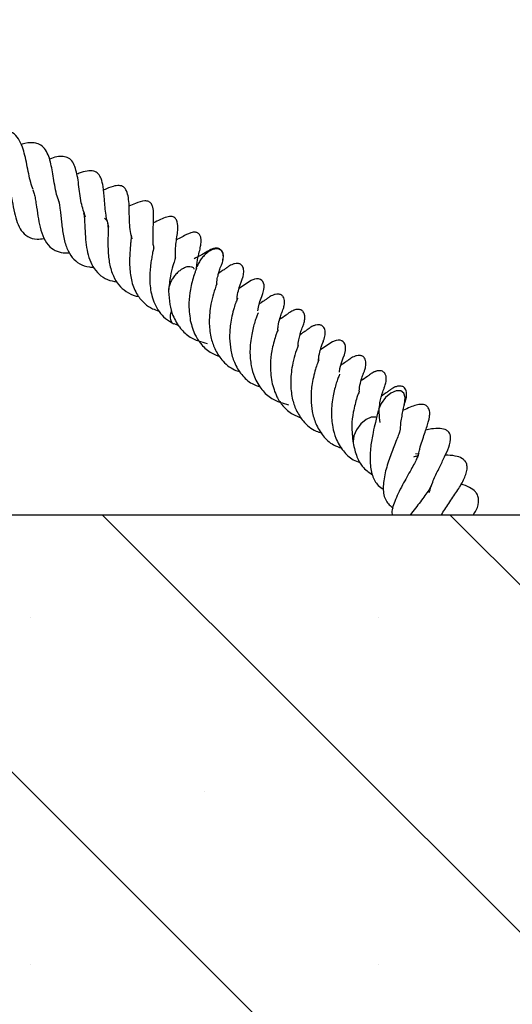
# Model space of a CAD drawing. Units: millimetres. Extents: x 0 to 420, y 0 to 297.
# Drawn here: x 61 to 65, y 62 to 71 of the extents above; entities that cross this region are included whole.
import ezdxf

# ---------------------------------------------------------------- set-up
doc = ezdxf.new("R2010")
doc.units = ezdxf.units.MM

msp = doc.modelspace()

# ---------------------------------------------------------------- hatches: boundary and pattern name
at = {"linetype": 'Continuous', "lineweight": 18}
h = msp.add_hatch(dxfattribs=at)
h.set_pattern_fill('SACNCR', angle=90, style=0)
edge = h.paths.add_edge_path(flags=0)
edge.add_line((45.5304, 52.3748), (85.7458, 52.3748))
edge.add_line((85.7458, 52.3748), (86.2198, 65.9467))
edge.add_line((86.2198, 65.9467), (85.5908, 66.6212))
edge.add_line((85.5908, 66.6212), (85.1076, 80.4562))
edge.add_line((85.1076, 80.4562), (84.4621, 80.4562))
edge.add_arc((84.3973, 80.6605), 0.2143, 272, 287.59971, ccw=False)
edge.add_line((84.4048, 80.4463), (78.476, 80.2393))
edge.add_arc((78.4686, 80.4535), 0.2143, 183, 272, ccw=False)
edge.add_line((78.2546, 80.4422), (77.8164, 88.8034))
edge.add_line((77.8164, 88.8034), (73.4924, 88.8034))
edge.add_line((73.4924, 88.8034), (70.4304, 85.948))
edge.add_line((70.4304, 85.948), (69.7569, 66.6605))
edge.add_line((69.7569, 66.6605), (45.5304, 66.6605))
edge.add_line((45.5304, 66.6605), (45.5304, 52.3748))
edge = h.paths.add_edge_path(flags=0)
edge.add_line((58.3869, 63.4748), (58.3869, 63.4177))
edge.add_arc((57.8161, 63.4462), 0.5714, 2.86598, 357.13402, ccw=False)
edge = h.paths.add_edge_path(flags=0)
edge.add_line((58.3869, 56.332), (58.3869, 56.2748))
edge.add_arc((57.8161, 56.3034), 0.5714, 2.86598, 357.13402, ccw=False)

# ---------------------------------------------------------------- linework, layer by layer
at = {"color": 7, "linetype": 'Continuous', "lineweight": 25}
for p, q in [((62.4179, 68.9002), (62.4181, 68.9024)), ((62.0027, 68.5183), (62.0511, 68.4986)), ((63.2064, 68.3059), (63.2066, 68.3082)), ((64.3732, 67.2527), (64.3432, 67.2564)), ((69.7569, 66.6605), (45.5304, 66.6605))]:
    msp.add_line(p, q, dxfattribs=at)
at = {"color": 7, "linetype": 'Continuous', "lineweight": 25, "flags": 128}
for points in [[(62.8161, 68.6407), (62.8223, 68.6762), (62.8361, 68.7323), (62.8543, 68.7801), (62.8648, 68.8092), (62.8746, 68.8498), (62.8765, 68.8718), (62.8753, 68.8925), (62.871, 68.9101), (62.864, 68.9246), (62.8545, 68.9362), (62.841, 68.9456), (62.823, 68.9514), (62.8032, 68.9522), (62.7842, 68.949), (62.7754, 68.9464), (62.7668, 68.9433), (62.7584, 68.9396), (62.7501, 68.9353), (62.7335, 68.9251), (62.635, 68.857), (62.635, 68.857)], [(63.6045, 68.0464), (63.6108, 68.082), (63.6246, 68.138), (63.6428, 68.1859), (63.6533, 68.2149), (63.663, 68.2555), (63.665, 68.2776), (63.6638, 68.2982), (63.6595, 68.3159), (63.6525, 68.3304), (63.643, 68.342), (63.6295, 68.3514), (63.6115, 68.3571), (63.5917, 68.3579), (63.5726, 68.3547), (63.5639, 68.3522), (63.5553, 68.349), (63.5469, 68.3453), (63.5386, 68.341), (63.522, 68.3309), (63.4235, 68.2628), (63.4235, 68.2628)], [(64.2394, 67.7643), (64.2421, 67.8002), (64.2294, 67.8426), (64.1984, 67.8655), (64.1539, 67.8655), (64.1026, 67.8426), (64.0524, 67.8001), (64.0108, 67.7447), (63.9843, 67.6848)], [(63.9662, 67.6069), (63.9585, 67.6098), (63.914, 67.6098), (63.8627, 67.5869), (63.8125, 67.5445), (63.771, 67.4891), (63.7444, 67.4291)], [(63.7444, 67.4291), (63.737, 67.3737), (63.7384, 67.3607)]]:
    msp.add_lwpolyline(points, dxfattribs=at)
at = {"color": 7, "linetype": 'Continuous', "lineweight": 25}
for points, knots in [([(60.6395, 69.8165), (60.6314, 69.8395), (60.6146, 69.8869), (60.5964, 69.9709), (60.5794, 70.0604), (60.5604, 70.1492), (60.5365, 70.2353), (60.4992, 70.3164), (60.441, 70.3748), (60.3673, 70.4002), (60.2978, 70.3976), (60.2561, 70.3847), (60.2471, 70.3819)], [0, 0, 0, 0, 0.085993, 0.177851, 0.273519, 0.36768, 0.461925, 0.57201, 0.701185, 0.842395, 0.966033, 1, 1, 1, 1]), ([(60.8903, 69.7017), (60.8823, 69.7239), (60.8649, 69.7728), (60.8484, 69.8594), (60.8292, 69.9748), (60.8119, 70.081), (60.7774, 70.1762), (60.7418, 70.2303), (60.6938, 70.2638), (60.6249, 70.2748), (60.5686, 70.2683), (60.5275, 70.2538), (60.5249, 70.2529)], [0, 0, 0, 0, 0.082544, 0.18177, 0.276945, 0.456075, 0.547053, 0.652029, 0.750489, 0.83703, 0.989714, 1, 1, 1, 1]), ([(61.1478, 69.5507), (61.1323, 69.5957), (61.0978, 69.6955), (61.0853, 69.8392), (61.0686, 69.9502), (61.0514, 70.0243), (61.0239, 70.0882), (60.9838, 70.1256), (60.9348, 70.1398), (60.8717, 70.1391), (60.8229, 70.12), (60.7993, 70.1107)], [0, 0, 0, 0, 0.152873, 0.338847, 0.431522, 0.522957, 0.614518, 0.712885, 0.815588, 0.910766, 1, 1, 1, 1]), ([(61.3738, 69.4526), (61.3631, 69.4914), (61.3455, 69.5548), (61.3361, 69.6485), (61.3282, 69.7451), (61.3212, 69.8316), (61.3024, 69.9219), (61.2725, 69.9731), (61.224, 70.0024), (61.1633, 69.9999), (61.1054, 69.9839), (61.0709, 69.9693), (61.0636, 69.9662)], [0, 0, 0, 0, 0.132754, 0.217335, 0.304653, 0.466209, 0.574263, 0.658759, 0.747975, 0.858358, 0.96985, 1, 1, 1, 1]), ([(60.3836, 69.9264), (60.3942, 69.8957), (60.4166, 69.8306), (60.4361, 69.7102), (60.4578, 69.5935), (60.4843, 69.4937), (60.5248, 69.4117), (60.5878, 69.3559), (60.6603, 69.3306), (60.7223, 69.34), (60.745, 69.3435)], [0, 0, 0, 0, 0.124089, 0.262369, 0.386842, 0.500055, 0.618381, 0.756832, 0.911018, 1, 1, 1, 1]), ([(60.6378, 69.8139), (60.6424, 69.8016), (60.6516, 69.7773), (60.6611, 69.727), (60.6728, 69.6549), (60.6851, 69.5608), (60.7056, 69.4446), (60.7414, 69.3385), (60.7946, 69.2599), (60.8681, 69.2172), (60.9343, 69.2), (60.9786, 69.2036), (60.9925, 69.2048)], [0, 0, 0, 0, 0.061987, 0.12215, 0.182011, 0.303808, 0.422921, 0.556829, 0.702271, 0.831473, 0.947276, 1, 1, 1, 1]), ([(61.598, 69.339), (61.5927, 69.3626), (61.5741, 69.4437), (61.5704, 69.5857), (61.5702, 69.7153), (61.5478, 69.8067), (61.5174, 69.847), (61.4728, 69.8586), (61.4085, 69.8498), (61.3534, 69.826), (61.3205, 69.8118)], [0, 0, 0, 0, 0.080652, 0.277902, 0.483685, 0.581146, 0.672012, 0.762108, 0.858265, 1, 1, 1, 1]), ([(60.8858, 69.7104), (60.8922, 69.6809), (60.9017, 69.637), (60.9095, 69.5585), (60.9179, 69.4753), (60.931, 69.3633), (60.9633, 69.2454), (61.0158, 69.1543), (61.0884, 69.0931), (61.1598, 69.0656), (61.2106, 69.066), (61.223, 69.0661)], [0, 0, 0, 0, 0.13729, 0.204615, 0.270906, 0.405586, 0.546798, 0.678688, 0.814523, 0.954647, 1, 1, 1, 1]), ([(61.8114, 69.2471), (61.8098, 69.2528), (61.8008, 69.2866), (61.8018, 69.3525), (61.8024, 69.473), (61.8096, 69.551), (61.8026, 69.6375), (61.789, 69.6737), (61.7736, 69.6918), (61.7527, 69.7052), (61.7019, 69.7107), (61.6405, 69.6883), (61.5881, 69.6643), (61.567, 69.6547)], [0, 0, 0, 0, 0.021177, 0.124435, 0.237546, 0.474872, 0.566596, 0.617952, 0.64469, 0.672846, 0.735604, 0.89355, 1, 1, 1, 1]), ([(61.1277, 69.5889), (61.1299, 69.5805), (61.1344, 69.5631), (61.1376, 69.52), (61.1413, 69.4523), (61.1445, 69.3632), (61.1568, 69.254), (61.1785, 69.1556), (61.2165, 69.0661), (61.2766, 68.9929), (61.3545, 68.9394), (61.4202, 68.9275), (61.4513, 68.9218)], [0, 0, 0, 0, 0.055658, 0.116024, 0.175065, 0.293808, 0.402046, 0.511145, 0.627151, 0.751192, 0.882156, 1, 1, 1, 1]), ([(61.3299, 69.539), (61.3383, 69.5332), (61.3545, 69.522), (61.3613, 69.4958), (61.3654, 69.456), (61.3655, 69.4041), (61.3648, 69.353), (61.3641, 69.2934), (61.3653, 69.2071), (61.3767, 69.0952), (61.4113, 68.9806), (61.465, 68.8889), (61.5402, 68.8255), (61.6063, 68.788), (61.6532, 68.7826), (61.6616, 68.7816)], [0, 0, 0, 0, 0.097509, 0.186187, 0.269236, 0.315402, 0.364887, 0.415149, 0.467076, 0.57378, 0.68217, 0.777035, 0.872768, 0.977159, 1, 1, 1, 1]), ([(62.0176, 69.1591), (62.0178, 69.1826), (62.0184, 69.2633), (62.0327, 69.3703), (62.0495, 69.4621), (62.0285, 69.5226), (62.0171, 69.5391), (62.0032, 69.5499), (61.9737, 69.5596), (61.9308, 69.5511), (61.8711, 69.5263), (61.8268, 69.5051), (61.8041, 69.4942)], [0, 0, 0, 0, 0.097642, 0.3355584, 0.5476856, 0.576993, 0.6044255, 0.6329959, 0.6661661, 0.7614833, 0.8774266, 1, 1, 1, 1]), ([(62.221, 69.0466), (62.2226, 69.0677), (62.2276, 69.1353), (62.2493, 69.2106), (62.2585, 69.2506), (62.2645, 69.29), (62.2667, 69.3168), (62.2653, 69.3425), (62.2603, 69.362), (62.2545, 69.3753), (62.2465, 69.3864), (62.2366, 69.3948), (62.2252, 69.4004), (62.2133, 69.4032), (62.2013, 69.4037), (62.1855, 69.4023), (62.1375, 69.3896), (62.0953, 69.3643), (62.0594, 69.3455), (62.0331, 69.3331), (62.0299, 69.3315)], [0, 0, 0, 0, 0.085531, 0.273473, 0.410594, 0.451785, 0.491928, 0.530849, 0.549345, 0.567278, 0.584953, 0.60221, 0.618163, 0.633266, 0.648073, 0.663067, 0.694785, 0.858471, 0.982901, 1, 1, 1, 1]), ([(61.5871, 69.3813), (61.5882, 69.376), (61.59, 69.3679), (61.5866, 69.3208), (61.5809, 69.2626), (61.5738, 69.1767), (61.5726, 69.0525), (61.5909, 68.9174), (61.6412, 68.7981), (61.7125, 68.7123), (61.7859, 68.663), (61.8362, 68.6465), (61.8572, 68.6396)], [0, 0, 0, 0, 0.10662, 0.163978, 0.216123, 0.316076, 0.427904, 0.562066, 0.708758, 0.829392, 0.92871, 1, 1, 1, 1]), ([(61.8069, 69.2579), (61.8068, 69.2583), (61.8065, 69.2589), (61.802, 69.2315), (61.7929, 69.184), (61.7833, 69.1295), (61.7719, 69.0496), (61.7659, 68.9324), (61.7834, 68.7769), (61.8409, 68.6506), (61.9189, 68.5634), (61.9734, 68.5309), (62.0015, 68.5142)], [0, 0, 0, 0, 0.08517, 0.152622, 0.216777, 0.278714, 0.336726, 0.461806, 0.614056, 0.792419, 0.893047, 1, 1, 1, 1]), ([(62.4785, 69.1361), (62.4801, 69.1457), (62.4828, 69.1628), (62.4815, 69.1868), (62.4768, 69.2053), (62.4698, 69.2192), (62.4612, 69.2298), (62.4461, 69.2422), (62.4317, 69.2481), (62.4102, 69.2495), (62.3937, 69.2473), (62.3779, 69.243), (62.3635, 69.2374), (62.3431, 69.2275), (62.3012, 69.2021), (62.2735, 69.1828), (62.2185, 69.1561), (62.1996, 69.1469)], [0, 0, 0, 0, 0.056672, 0.100825, 0.135334, 0.163282, 0.187526, 0.213244, 0.291602, 0.330068, 0.365216, 0.396616, 0.424528, 0.450205, 0.533461, 0.840041, 1, 1, 1, 1]), ([(62.437, 69.2395), (62.4269, 69.241), (62.4041, 69.2444), (62.3664, 69.2314), (62.3311, 69.2097), (62.3017, 69.1851), (62.2732, 69.1536), (62.2488, 69.1174), (62.2327, 69.0865), (62.2278, 69.0691), (62.2264, 69.0642)], [0, 0, 0, 0, 0.147981, 0.335164, 0.444704, 0.563518, 0.68943, 0.819218, 0.949006, 1, 1, 1, 1]), ([(62.4782, 69.1343), (62.4799, 69.1452), (62.4832, 69.1662), (62.4792, 69.1989), (62.4655, 69.2268), (62.4458, 69.2356), (62.437, 69.2395)], [0, 0, 0, 0, 0.210842, 0.405229, 0.737398, 1, 1, 1, 1]), ([(62.0184, 69.1602), (62.0184, 69.1608), (62.0186, 69.1639), (62.0167, 69.1552), (62.0099, 69.1338), (61.9923, 69.0734), (61.9647, 68.9732), (61.9559, 68.8842), (61.951, 68.8351)], [0, 0, 0, 0, 0.017461, 0.08853, 0.170934, 0.381858, 0.658781, 1, 1, 1, 1]), ([(62.4174, 68.9066), (62.4177, 68.9121), (62.419, 68.9414), (62.4304, 68.9813), (62.4421, 69.0347), (62.4517, 69.0557), (62.4667, 69.0936), (62.4751, 69.1196), (62.4779, 69.1337), (62.4791, 69.1397)], [0, 0, 0, 0, 0.047925, 0.25511, 0.44703, 0.754148, 0.886222, 0.951781, 1, 1, 1, 1]), ([(62.1718, 69.0663), (62.1618, 69.0678), (62.1389, 69.0712), (62.1012, 69.0582), (62.0659, 69.0365), (62.0365, 69.0119), (62.0081, 68.9804), (61.9834, 68.9442), (61.9646, 68.906), (61.954, 68.8699), (61.95, 68.8461), (61.9512, 68.836), (61.9512, 68.8353)], [0, 0, 0, 0, 0.123019, 0.278627, 0.369689, 0.46846, 0.573134, 0.681028, 0.788923, 0.893596, 0.992367, 1, 1, 1, 1]), ([(62.2213, 69.0505), (62.2214, 69.0507), (62.2217, 69.0521), (62.2183, 69.0435), (62.2107, 69.0272), (62.1893, 68.9644), (62.1622, 68.8605), (62.1418, 68.7054), (62.1545, 68.6048), (62.1617, 68.5479)], [0, 0, 0, 0, 0.008919, 0.0574105, 0.1459497, 0.2336154, 0.5045176, 0.720073, 1, 1, 1, 1]), ([(62.1992, 69.0466), (62.1983, 69.0485), (62.1929, 69.0596), (62.1814, 69.0633), (62.1718, 69.0663)], [0, 0, 0, 0, 0.177279, 1, 1, 1, 1]), ([(62.6149, 68.7528), (62.6151, 68.7614), (62.6162, 68.8015), (62.6304, 68.8455), (62.6409, 68.888), (62.6446, 68.899), (62.6581, 68.9299), (62.6661, 68.9523), (62.6706, 68.9668), (62.6748, 68.9823), (62.6789, 69.0036), (62.6802, 69.0293), (62.6765, 69.0544), (62.6656, 69.0782), (62.6466, 69.095), (62.6218, 69.1023), (62.5921, 69.1), (62.564, 69.0903), (62.5436, 69.0793), (62.5307, 69.0709), (62.523, 69.0654), (62.5168, 69.0607), (62.5099, 69.0553), (62.496, 69.0447), (62.4908, 69.042), (62.4527, 69.0158), (62.4354, 69.004)], [0, 0, 0, 0, 0.02968, 0.138747, 0.210385, 0.290607, 0.36657, 0.395525, 0.408377, 0.420793, 0.446599, 0.473691, 0.5016, 0.530699, 0.567322, 0.611135, 0.649973, 0.681765, 0.708069, 0.719502, 0.730242, 0.74092, 0.752061, 0.776957, 0.898939, 1, 1, 1, 1]), ([(61.9521, 68.8314), (61.9542, 68.7883), (61.9581, 68.7066), (61.9943, 68.581), (62.0595, 68.4704), (62.168, 68.3694), (62.2679, 68.3407), (62.3252, 68.3242)], [0, 0, 0, 0, 0.175465, 0.332338, 0.54494, 0.738749, 1, 1, 1, 1]), ([(62.4181, 68.9024), (62.4066, 68.8718), (62.3852, 68.8149), (62.3553, 68.6888), (62.3397, 68.5432), (62.355, 68.3946), (62.3957, 68.2684), (62.4689, 68.1552), (62.5556, 68.0777), (62.6253, 68.0573), (62.6428, 68.0522)], [0, 0, 0, 0, 0.124491, 0.231481, 0.395316, 0.531622, 0.647925, 0.778224, 0.944144, 1, 1, 1, 1]), ([(62.6193, 68.7637), (62.6189, 68.7627), (62.6178, 68.7595), (62.6019, 68.723), (62.5842, 68.6681), (62.5654, 68.5937), (62.5454, 68.4958), (62.5394, 68.3824), (62.5513, 68.2561), (62.586, 68.1331), (62.6556, 68.0198), (62.7415, 67.9384), (62.8123, 67.9138), (62.8396, 67.9044)], [0, 0, 0, 0, 0.026171, 0.082775, 0.153904, 0.237374, 0.312202, 0.433136, 0.537018, 0.64972, 0.782524, 0.916283, 1, 1, 1, 1]), ([(63.0089, 68.4567), (63.0098, 68.4685), (63.0131, 68.5133), (63.0319, 68.5778), (63.0413, 68.6076), (63.0502, 68.628), (63.0591, 68.651), (63.0672, 68.6763), (63.072, 68.7007), (63.0736, 68.7171), (63.074, 68.7345), (63.0709, 68.757), (63.0606, 68.78), (63.0416, 68.7976), (63.0159, 68.8053), (62.9859, 68.8028), (62.9578, 68.793), (62.9373, 68.7819), (62.9245, 68.7735), (62.9168, 68.768), (62.9107, 68.7633), (62.8949, 68.751), (62.8931, 68.7511), (62.8661, 68.7303), (62.8379, 68.7131), (62.8303, 68.7084)], [0, 0, 0, 0, 0.042571, 0.161542, 0.301109, 0.34033, 0.37319, 0.416436, 0.441393, 0.454001, 0.46702, 0.49544, 0.528847, 0.568886, 0.613615, 0.652756, 0.684762, 0.711226, 0.722726, 0.733555, 0.744357, 0.755655, 0.843385, 0.957439, 1, 1, 1, 1]), ([(61.9799, 68.6453), (61.9765, 68.6352), (61.9691, 68.6135), (61.9662, 68.5835), (61.9696, 68.5508), (61.9812, 68.5258), (61.9972, 68.5181), (62.0024, 68.5156)], [0, 0, 0, 0, 0.170005, 0.364944, 0.544668, 0.85178, 1, 1, 1, 1]), ([(63.2055, 68.305), (63.2058, 68.313), (63.2071, 68.345), (63.2188, 68.3871), (63.2307, 68.4404), (63.2401, 68.4616), (63.2552, 68.4992), (63.2638, 68.5269), (63.2688, 68.549), (63.2712, 68.5714), (63.2705, 68.5926), (63.2669, 68.6095), (63.2605, 68.6252), (63.2509, 68.6379), (63.2392, 68.647), (63.2212, 68.6549), (63.1998, 68.6564), (63.1772, 68.6519), (63.1633, 68.6472), (63.1496, 68.6414), (63.1328, 68.6321), (63.1096, 68.6163), (63.0715, 68.587), (63.0462, 68.5712), (63.0272, 68.5593)], [0, 0, 0, 0, 0.0302005, 0.1202749, 0.2037124, 0.337233, 0.3946521, 0.4231544, 0.4497587, 0.4736294, 0.4961468, 0.5186727, 0.5374621, 0.563446, 0.5823659, 0.6103074, 0.6568054, 0.6813959, 0.6930178, 0.7047018, 0.7296963, 0.7584829, 0.8187809, 1, 1, 1, 1]), ([(62.1617, 68.5479), (62.1756, 68.4977), (62.1996, 68.411), (62.273, 68.3058), (62.3514, 68.2344), (62.4198, 68.2087), (62.4474, 68.1983)], [0, 0, 0, 0, 0.310399, 0.535251, 0.812865, 1, 1, 1, 1]), ([(62.8184, 68.6207), (62.8185, 68.6207), (62.8188, 68.6213), (62.8148, 68.6105), (62.802, 68.5821), (62.7808, 68.5189), (62.7518, 68.4073), (62.7343, 68.2583), (62.7465, 68.1166), (62.7824, 67.9867), (62.8481, 67.8761), (62.9564, 67.7751), (63.0563, 67.7464), (63.1137, 67.73)], [0, 0, 0, 0, 0.002754, 0.02551, 0.082335, 0.138648, 0.253947, 0.388806, 0.505064, 0.599229, 0.726845, 0.843181, 1, 1, 1, 1]), ([(63.0098, 68.4563), (63.0099, 68.4565), (63.0102, 68.4578), (63.0068, 68.4493), (62.9991, 68.4329), (62.9778, 68.3702), (62.9507, 68.2662), (62.9302, 68.1112), (62.943, 68.0105), (62.9502, 67.9537)], [0, 0, 0, 0, 0.008919, 0.05741, 0.14595, 0.233615, 0.504518, 0.720073, 1, 1, 1, 1]), ([(63.4355, 68.3098), (63.44, 68.3205), (63.4463, 68.3352), (63.4545, 68.3581), (63.459, 68.3725), (63.4633, 68.388), (63.4674, 68.4093), (63.4686, 68.435), (63.465, 68.4601), (63.454, 68.484), (63.4351, 68.5007), (63.4103, 68.5081), (63.3805, 68.5057), (63.3525, 68.4961), (63.332, 68.4851), (63.3191, 68.4767), (63.3115, 68.4712), (63.3052, 68.4664), (63.2983, 68.4611), (63.2845, 68.4505), (63.2793, 68.4478), (63.2412, 68.4216), (63.2239, 68.4097)], [0, 0, 0, 0, 0.107082, 0.147898, 0.166016, 0.183517, 0.219895, 0.258086, 0.297428, 0.338447, 0.390073, 0.451834, 0.506583, 0.551398, 0.588478, 0.604594, 0.619735, 0.634786, 0.650491, 0.685586, 0.857539, 1, 1, 1, 1]), ([(63.2066, 68.3082), (63.195, 68.2776), (63.1737, 68.2206), (63.1437, 68.0945), (63.1282, 67.9489), (63.1434, 67.8003), (63.1841, 67.6742), (63.2573, 67.561), (63.344, 67.4835), (63.4138, 67.4631), (63.4313, 67.458)], [0, 0, 0, 0, 0.124491, 0.231481, 0.395316, 0.531622, 0.647925, 0.778224, 0.944144, 1, 1, 1, 1]), ([(63.4034, 68.1586), (63.4036, 68.1672), (63.4047, 68.2072), (63.4191, 68.2517), (63.4288, 68.2926), (63.4332, 68.3039), (63.4355, 68.3098)], [0, 0, 0, 0, 0.102131, 0.477439, 0.723952, 1, 1, 1, 1]), ([(63.4077, 68.1695), (63.4074, 68.1685), (63.4062, 68.1653), (63.3903, 68.1287), (63.3727, 68.0738), (63.3539, 67.9994), (63.3338, 67.9015), (63.3279, 67.7882), (63.3398, 67.6619), (63.3745, 67.5389), (63.444, 67.4256), (63.5299, 67.3441), (63.6008, 67.3196), (63.628, 67.3101)], [0, 0, 0, 0, 0.026171, 0.082775, 0.153904, 0.237374, 0.312202, 0.433136, 0.537018, 0.64972, 0.782524, 0.916283, 1, 1, 1, 1]), ([(63.7974, 67.8624), (63.7983, 67.8742), (63.8015, 67.9191), (63.8204, 67.9836), (63.8298, 68.0133), (63.8387, 68.0338), (63.8475, 68.0567), (63.8557, 68.082), (63.8605, 68.1064), (63.8621, 68.1228), (63.8624, 68.1403), (63.8594, 68.1627), (63.849, 68.1857), (63.8301, 68.2033), (63.8044, 68.211), (63.7744, 68.2085), (63.7462, 68.1987), (63.7258, 68.1877), (63.7129, 68.1792), (63.7053, 68.1737), (63.6991, 68.169), (63.6834, 68.1568), (63.6815, 68.1568), (63.6546, 68.1361), (63.6264, 68.1188), (63.6187, 68.1142)], [0, 0, 0, 0, 0.0425707, 0.161542, 0.3011094, 0.34033, 0.3731903, 0.4164357, 0.4413926, 0.4540011, 0.46702, 0.4954396, 0.5288467, 0.5688862, 0.6136153, 0.6527559, 0.6847621, 0.7112256, 0.7227259, 0.7335554, 0.744357, 0.7556548, 0.8433854, 0.9574392, 1, 1, 1, 1]), ([(64.0005, 67.5587), (63.9961, 67.5912), (63.9876, 67.6538), (63.9935, 67.7337), (64.0068, 67.7933), (64.0193, 67.8459), (64.0285, 67.8673), (64.0437, 67.905), (64.0523, 67.9326), (64.0572, 67.9547), (64.0597, 67.9772), (64.059, 67.9984), (64.0554, 68.0153), (64.049, 68.031), (64.0394, 68.0436), (64.0277, 68.0528), (64.0097, 68.0607), (63.9883, 68.0622), (63.9656, 68.0576), (63.9518, 68.0529), (63.938, 68.0472), (63.9212, 68.0378), (63.8981, 68.0221), (63.86, 67.9927), (63.8346, 67.9769), (63.8156, 67.9651)], [0, 0, 0, 0, 0.093017, 0.17976, 0.255943, 0.326513, 0.439443, 0.488007, 0.512114, 0.534615, 0.554805, 0.573849, 0.592901, 0.608793, 0.63077, 0.646772, 0.670405, 0.709732, 0.73053, 0.74036, 0.750242, 0.771382, 0.795729, 0.846728, 1, 1, 1, 1]), ([(63.6069, 68.0264), (63.6069, 68.0265), (63.6073, 68.0271), (63.6033, 68.0163), (63.5905, 67.9879), (63.5693, 67.9247), (63.5403, 67.813), (63.5227, 67.664), (63.5351, 67.5224), (63.5707, 67.3922), (63.6374, 67.2831), (63.7175, 67.2011), (63.782, 67.1803), (63.8048, 67.173)], [0, 0, 0, 0, 0.003037, 0.028136, 0.090811, 0.152922, 0.280089, 0.428831, 0.557058, 0.660916, 0.801671, 0.929983, 1, 1, 1, 1]), ([(62.9502, 67.9537), (62.9641, 67.9034), (62.9881, 67.8168), (63.0614, 67.7116), (63.1399, 67.6402), (63.2083, 67.6144), (63.2358, 67.6041)], [0, 0, 0, 0, 0.310399, 0.535251, 0.812865, 1, 1, 1, 1]), ([(63.7983, 67.862), (63.7983, 67.8622), (63.7986, 67.8636), (63.7952, 67.855), (63.7876, 67.8387), (63.7663, 67.7759), (63.7392, 67.672), (63.7187, 67.5169), (63.7314, 67.4163), (63.7387, 67.3594)], [0, 0, 0, 0, 0.008919, 0.05741, 0.14595, 0.233615, 0.504518, 0.720073, 1, 1, 1, 1]), ([(64.2312, 67.7335), (64.2335, 67.7388), (64.2374, 67.7482), (64.243, 67.7639), (64.2475, 67.7783), (64.2517, 67.7938), (64.2558, 67.8151), (64.2571, 67.8408), (64.2535, 67.8659), (64.2425, 67.8897), (64.2236, 67.9065), (64.1988, 67.9138), (64.169, 67.9115), (64.1409, 67.9018), (64.1205, 67.8908), (64.1076, 67.8824), (64.0999, 67.8769), (64.0937, 67.8722), (64.0868, 67.8668), (64.073, 67.8562), (64.0677, 67.8535), (64.0296, 67.8273), (64.0124, 67.8155)], [0, 0, 0, 0, 0.055288, 0.098472, 0.11764, 0.136157, 0.174645, 0.215051, 0.256675, 0.300073, 0.354694, 0.420038, 0.477962, 0.525376, 0.564607, 0.581659, 0.597677, 0.613602, 0.630217, 0.667348, 0.849275, 1, 1, 1, 1]), ([(63.9817, 67.675), (63.9728, 67.6391), (63.9576, 67.5779), (63.9333, 67.4756), (63.9178, 67.3934), (63.904, 67.2974), (63.8971, 67.1749), (63.9193, 67.0459), (63.9646, 66.9557), (64.0141, 66.9235), (64.0321, 66.9118)], [0, 0, 0, 0, 0.17067, 0.2900771, 0.3656924, 0.4369743, 0.5971326, 0.7593713, 0.912772, 1, 1, 1, 1]), ([(64.1974, 67.4887), (64.1978, 67.5075), (64.1987, 67.5491), (64.2092, 67.6097), (64.2204, 67.6726), (64.2331, 67.7291), (64.2372, 67.7519), (64.2394, 67.7641)], [0, 0, 0, 0, 0.140199, 0.31013, 0.508034, 0.737066, 1, 1, 1, 1]), ([(64.3732, 67.2527), (64.3764, 67.2692), (64.3908, 67.3416), (64.4313, 67.4515), (64.461, 67.5425), (64.4735, 67.5919), (64.4777, 67.6154), (64.4808, 67.6433), (64.479, 67.6745), (64.4663, 67.7016), (64.456, 67.7139), (64.4452, 67.7224), (64.4277, 67.731), (64.3911, 67.7377), (64.3312, 67.7273), (64.2691, 67.6978), (64.2271, 67.678)], [0, 0, 0, 0, 0.057494, 0.251959, 0.433694, 0.502822, 0.531613, 0.5603, 0.61652, 0.642868, 0.667078, 0.688846, 0.708253, 0.744182, 0.827076, 1, 1, 1, 1]), ([(64.1944, 67.4878), (64.1944, 67.4884), (64.1941, 67.4913), (64.1885, 67.4681), (64.1715, 67.4232), (64.1464, 67.3594), (64.1193, 67.2906), (64.0835, 67.1945), (64.0424, 67.0651), (64.0223, 66.9181), (64.0435, 66.8004), (64.1004, 66.7498), (64.1265, 66.7266)], [0, 0, 0, 0, 0.0213099, 0.0996412, 0.1782735, 0.2555778, 0.3293577, 0.3985303, 0.5448591, 0.7038453, 0.8638927, 1, 1, 1, 1]), ([(64.4745, 66.8814), (64.4849, 66.9149), (64.5075, 66.9871), (64.5602, 67.0967), (64.6149, 67.2071), (64.6552, 67.2968), (64.6821, 67.3679), (64.682, 67.4273), (64.673, 67.4547), (64.658, 67.4731), (64.6304, 67.4931), (64.5682, 67.5056), (64.5029, 67.4983), (64.4594, 67.4883), (64.4407, 67.484)], [0, 0, 0, 0, 0.104895, 0.225914, 0.347443, 0.482848, 0.626935, 0.664902, 0.699205, 0.725961, 0.746663, 0.816896, 0.921461, 1, 1, 1, 1]), ([(63.7384, 67.3606), (63.7488, 67.314), (63.7677, 67.229), (63.8272, 67.1204), (63.8892, 67.0763), (63.9246, 67.0512)], [0, 0, 0, 0, 0.343387, 0.626474, 1, 1, 1, 1]), ([(64.3775, 67.2587), (64.3758, 67.2609), (64.3723, 67.2655), (64.3705, 67.2464), (64.3567, 67.2134), (64.3315, 67.1626), (64.2846, 67.0768), (64.2276, 66.9766), (64.1726, 66.8709), (64.1321, 66.7729), (64.1073, 66.7016), (64.1159, 66.6641), (64.1167, 66.6605)], [0, 0, 0, 0, 0.080857, 0.161209, 0.242561, 0.321543, 0.403023, 0.593474, 0.70025, 0.801277, 0.981006, 1, 1, 1, 1]), ([(64.325, 67.2246), (64.3367, 67.229), (64.3562, 67.2364), (64.3685, 67.2402), (64.3735, 67.2417)], [0, 0, 0, 0, 0.597909, 1, 1, 1, 1]), ([(64.5915, 66.6605), (64.6024, 66.679), (64.6365, 66.7368), (64.7069, 66.8358), (64.7801, 66.9486), (64.8261, 67.0386), (64.8437, 67.1063), (64.8399, 67.156), (64.8236, 67.1856), (64.7859, 67.2169), (64.72, 67.2404), (64.6624, 67.2409), (64.6292, 67.2412)], [0, 0, 0, 0, 0.068988, 0.215893, 0.365004, 0.517882, 0.595425, 0.673449, 0.74618, 0.79703, 0.883055, 1, 1, 1, 1]), ([(64.4977, 66.956), (64.4915, 66.9435), (64.4788, 66.9179), (64.445, 66.8658), (64.4018, 66.8064), (64.3536, 66.7439), (64.3142, 66.6943), (64.2937, 66.6671), (64.2887, 66.6605)], [0, 0, 0, 0, 0.18295, 0.372689, 0.560834, 0.748647, 0.938844, 1, 1, 1, 1]), ([(64.9, 66.6605), (64.9106, 66.677), (64.9452, 66.7305), (64.9594, 66.7954), (64.9454, 66.8545), (64.9185, 66.8947), (64.864, 66.9351), (64.8116, 66.9526), (64.7838, 66.9619)], [0, 0, 0, 0, 0.125569, 0.408973, 0.539973, 0.639816, 0.809146, 1, 1, 1, 1])]:
    msp.add_open_spline(points, degree=3, knots=knots, dxfattribs=at)

doc.saveas('drawing.dxf')
